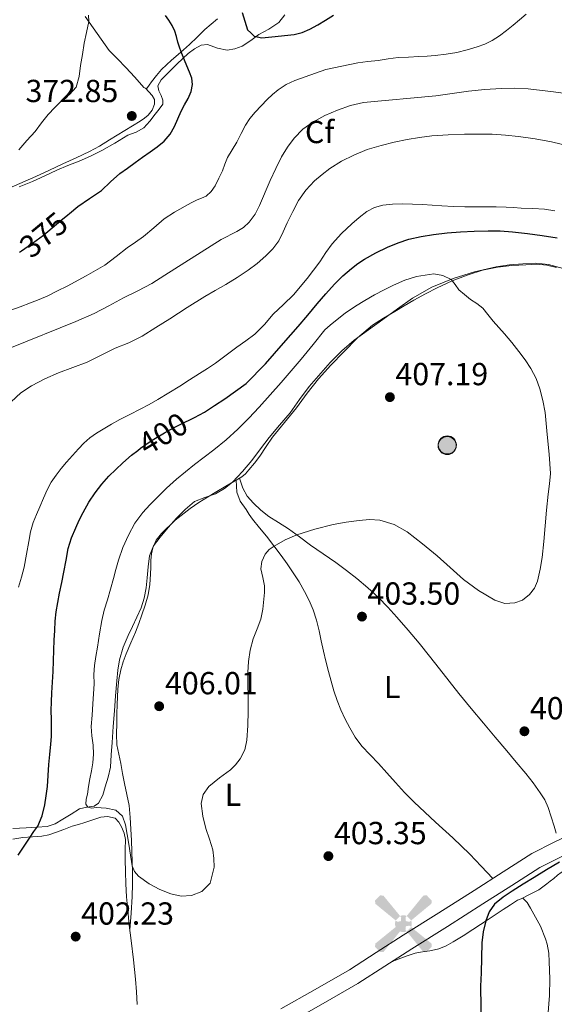
# Model space of a CAD drawing. Extents: x 608592 to 615569, y 660080 to 664816.
# Drawn here: x 609651 to 609819, y 661624 to 661933 of the extents above; entities that cross this region are included whole.
import ezdxf
from ezdxf.enums import TextEntityAlignment as Align

# ---------------------------------------------------------------- set-up
doc = ezdxf.new("R2010")
doc.units = 0
doc.header["$MEASUREMENT"] = 0
doc.linetypes.add('DGN Style 3', pattern=[111.432874, 79.59491, -31.837964])
doc.linetypes.add('DGN Style 5', pattern=[55.716437, 23.878473, -31.837964])
for name, color, linetype in [('Nivel 15', 7, 'Continuous'), ('Nivel 21', 7, 'Continuous'), ('Nivel 22', 7, 'Continuous'), ('Nivel 32', 7, 'Continuous'), ('Nivel 35', 7, 'Continuous'), ('Nivel 36', 7, 'Continuous'), ('Nivel 37', 7, 'Continuous'), ('Nivel 4', 7, 'Continuous'), ('Nivel 41', 7, 'Continuous'), ('Nivel 5', 7, 'Continuous'), ('Nivel 57', 7, 'Continuous'), ('Nivel 7', 7, 'Continuous')]:
    doc.layers.add(name, color=color, linetype=linetype)
doc.styles.add('Style-arial', font='arial.shx', dxfattribs={"bigfont": 'arialbig.shx'})
doc.styles.add('Style-ariali', font='ariali.shx', dxfattribs={"bigfont": 'arialibig.shx'})
doc.styles.add('Style-arialn', font='arialn.shx', dxfattribs={"bigfont": 'arialnbig.shx'})

# ---------------------------------------------------------------- blocks, each defined once
blk = doc.blocks.new('5AEGEN')
at = {"layer": 'Nivel 15', "linetype": 'Continuous', "lineweight": 0}
h = blk.add_hatch(color=9, dxfattribs=at)
edge = h.paths.add_edge_path()
edge.add_ellipse((0, 0), major_axis=(0, -2.64), ratio=0.999964, start_angle=203.6021, end_angle=246.6856, ccw=False)
edge.add_line((-1.06, 2.42), (-1.05, 2.43))
edge.add_line((-1.05, 2.43), (-6.25, 8.78))
edge.add_line((-6.25, 8.78), (-7.3, 8.93))
edge.add_line((-7.3, 8.93), (-8.9, 7.28))
edge.add_line((-8.9, 7.28), (-8.85, 6.28))
edge.add_line((-8.85, 6.28), (-2.45, 1.03))
h = blk.add_hatch(color=9, dxfattribs=at)
edge = h.paths.add_edge_path()
edge.add_line((8.8, 6.28), (8.9, 7.28))
edge.add_line((8.9, 7.28), (7.3, 8.93))
edge.add_line((7.3, 8.93), (6.25, 8.83))
edge.add_line((6.25, 8.83), (1.05, 2.43))
edge.add_line((1.05, 2.43), (1.05, 2.42))
edge.add_ellipse((0, 0), major_axis=(0, -2.64), ratio=0.999964, start_angle=113.556, end_angle=156.6422, ccw=False)
edge.add_line((2.42, 1.06), (2.45, 1.03))
edge.add_line((2.45, 1.03), (8.8, 6.28))
h = blk.add_hatch(color=9, dxfattribs=at)
edge = h.paths.add_edge_path()
edge.add_line((-0.65, -1.97), (-0.75, -0.92))
edge.add_line((-0.75, -0.92), (-0.95, -0.77))
edge.add_line((-0.95, -0.77), (-1.95, -0.67))
edge.add_line((-1.95, -0.67), (-2.45, -1.07))
edge.add_line((-2.45, -1.07), (-2.42, -1.06))
edge.add_ellipse((0, 0), major_axis=(0, -2.64), ratio=0.999964, start_angle=293.574, end_angle=383.5316)
edge.add_line((1.05, -2.42), (1.05, -2.42))
edge.add_line((1.05, -2.42), (0.65, -1.97))
edge.add_line((0.65, -1.97), (0.75, -0.92))
edge.add_line((0.75, -0.92), (0.95, -0.77))
edge.add_line((0.95, -0.77), (1.95, -0.62))
edge.add_line((1.95, -0.62), (2.45, -1.07))
edge.add_line((2.45, -1.07), (2.43, -1.04))
edge.add_ellipse((0, 0), major_axis=(0, -2.64), ratio=0.999964, start_angle=66.85, end_angle=113.556)
edge.add_line((2.42, 1.06), (2.45, 1.03))
edge.add_line((2.45, 1.03), (1.95, 0.63))
edge.add_line((1.95, 0.63), (0.95, 0.73))
edge.add_line((0.95, 0.73), (0.75, 0.93))
edge.add_line((0.75, 0.93), (0.65, 1.93))
edge.add_line((0.65, 1.93), (1.05, 2.43))
edge.add_line((1.05, 2.43), (1.05, 2.42))
edge.add_ellipse((0, 0), major_axis=(0, -2.64), ratio=0.999964, start_angle=156.6422, end_angle=203.6021)
edge.add_line((-1.06, 2.42), (-1.05, 2.43))
edge.add_line((-1.05, 2.43), (-0.7, 1.93))
edge.add_line((-0.7, 1.93), (-0.75, 0.93))
edge.add_line((-0.75, 0.93), (-0.95, 0.73))
edge.add_line((-0.95, 0.73), (-1.95, 0.63))
edge.add_line((-1.95, 0.63), (-2.45, 1.03))
edge.add_line((-2.45, 1.03), (-2.42, 1.04))
edge.add_ellipse((0, 0), major_axis=(0, -2.64), ratio=0.999964, start_angle=246.6856, end_angle=336.8894)
edge.add_line((-1.04, -2.43), (-1.05, -2.42))
edge.add_line((-1.05, -2.42), (-0.65, -1.97))
h = blk.add_hatch(color=9, dxfattribs=at)
edge = h.paths.add_edge_path()
edge.add_line((-6.25, -8.87), (-1.05, -2.42))
edge.add_line((-1.05, -2.42), (-1.04, -2.43))
edge.add_ellipse((0, 0), major_axis=(0, -2.64), ratio=0.999964, start_angle=293.574, end_angle=336.8894, ccw=False)
edge.add_line((-2.42, -1.06), (-2.45, -1.07))
edge.add_line((-2.45, -1.07), (-8.85, -6.27))
edge.add_line((-8.85, -6.27), (-8.9, -7.27))
edge.add_line((-8.9, -7.27), (-7.3, -8.92))
edge.add_line((-7.3, -8.92), (-6.25, -8.87))
h = blk.add_hatch(color=9, dxfattribs=at)
edge = h.paths.add_edge_path()
edge.add_line((6.25, -8.87), (7.3, -8.92))
edge.add_line((7.3, -8.92), (8.9, -7.27))
edge.add_line((8.9, -7.27), (8.85, -6.27))
edge.add_line((8.85, -6.27), (2.45, -1.07))
edge.add_line((2.45, -1.07), (2.43, -1.04))
edge.add_ellipse((0, 0), major_axis=(0, -2.64), ratio=0.999964, start_angle=23.5316, end_angle=66.8499, ccw=False)
edge.add_line((1.05, -2.42), (1.05, -2.42))
edge.add_line((1.05, -2.42), (6.25, -8.87))
blk = doc.blocks.new('5PATER')
at = {"layer": 'Nivel 7', "linetype": 'Continuous', "lineweight": 0}
h = blk.add_hatch(color=53, dxfattribs=at)
edge = h.paths.add_edge_path()
edge.add_ellipse((0, 0), major_axis=(-1.1, -1.11), ratio=0.999422, start_angle=0, end_angle=360)
blk = doc.blocks.new('5PELE')
at = {"layer": 'Nivel 32', "linetype": 'Continuous', "lineweight": 0}
h = blk.add_hatch(color=9, dxfattribs=at)
edge = h.paths.add_edge_path()
edge.add_arc((0, 0), 2.85, 0, 360)
at = {"layer": 'Nivel 32', "color": 8, "linetype": 'Continuous', "lineweight": 0}
blk.add_circle((0, 0), 2.85, dxfattribs=at)

msp = doc.modelspace()

# ---------------------------------------------------------------- linework, layer by layer
at = {"layer": 'Nivel 21', "color": 7, "linetype": 'DGN Style 3', "lineweight": 0}
msp.add_polyline3d([(609735.598, 661618.082, 403.216), (609746.365, 661624.167, 403.615), (609757.191, 661630.457, 403.624), (609765.744, 661635.913, 403.442), (609774.196, 661641.323, 403.048), (609785.348, 661648.385, 402.13), (609796.52, 661655.459, 401.208), (609805.577, 661661.258, 400.775), (609814.415, 661666.896, 400.56), (609821.118, 661670.303, 400.563), (609828.305, 661673.709, 400.808), (609834.1, 661676.932, 401.244), (609839.743, 661680.165, 401.696), (609850.136, 661686.306, 402.327), (609860.478, 661692.411, 402.804), (609869.4, 661697.542, 402.986), (609878.403, 661702.752, 402.88), (609888.049, 661708.758, 402.455), (609897.562, 661714.744, 402.06), (609909.244, 661721.8, 401.788), (609921.01, 661728.76, 401.516), (609931.732, 661734.965, 401.267)], dxfattribs=at)
at = {"layer": 'Nivel 21', "color": 7, "linetype": 'Continuous', "lineweight": 0}
msp.add_polyline3d([(609733.043, 661622.467, 403.216), (609743.842, 661628.57, 403.615), (609754.551, 661634.791, 403.624), (609763.012, 661640.189, 403.442), (609771.471, 661645.603, 403.048), (609782.633, 661652.672, 402.13), (609793.795, 661659.739, 401.208), (609802.844, 661665.533, 400.775), (609811.895, 661671.307, 400.56), (609818.882, 661674.858, 400.563), (609825.983, 661678.223, 400.808)], dxfattribs=at)
at = {"layer": 'Nivel 22', "color": 30, "linetype": 'DGN Style 5', "lineweight": 30, "flags": 128}
for points, elevation in [([(609650.945, 661860.307), (609651.529, 661860.712), (609655.013, 661863.149), (609658.401, 661865.712), (609661.158, 661867.993), (609663.909, 661870.28), (609666.123, 661872.1)], 375), ([(609688.073, 661798.016), (609688.961, 661798.7), (609692.639, 661801.239), (609696.465, 661803.532), (609699.548, 661805.179), (609702.645, 661806.796), (609704.604, 661807.76)], 400)]:
    msp.add_lwpolyline(points, dxfattribs=dict(at, elevation=elevation))
at = {"layer": 'Nivel 35', "color": 92, "linetype": 'DGN Style 3', "lineweight": 0}
for points in [[(609666.125, 661887.533, 374.294), (609669.643, 661888.955, 374.964), (609673.22, 661890.544, 375.623), (609676.759, 661892.247, 376.124), (609680.881, 661894.629, 376.451), (609684.943, 661897.119, 376.748), (609687.581, 661898.074, 376.949), (609689.999, 661899.355, 377.148), (609691.825, 661901.496, 377.327), (609693.535, 661903.727, 377.436), (609694.788, 661905.254, 377.461), (609695.923, 661906.847, 377.468), (609695.921, 661908.145, 377.467), (609695.407, 661909.515, 377.468), (609694.705, 661911.076, 377.48), (609694.355, 661912.591, 377.492), (609695.415, 661914.451, 377.497), (609697.063, 661916.127, 377.5), (609700.427, 661919.502, 377.499), (609703.935, 661922.723, 377.492), (609705.845, 661924.254, 377.456), (609707.991, 661925.423, 377.428), (609710.009, 661925.567, 377.454), (609713.077, 661924.458, 377.533), (609716.135, 661923.827, 377.628), (609718.554, 661924.208, 377.726), (609720.911, 661925.095, 377.812), (609723.582, 661926.891, 377.768), (609726.107, 661928.703, 377.632), (609729.255, 661930.435, 377.454), (609732.411, 661932.463, 377.18), (609734.266, 661934.94, 376.729)], [(609650.777, 661880.875, 371.798), (609655.043, 661882.559, 372.48), (609658.832, 661884.303, 373.063), (609662.611, 661886.099, 373.656), (609666.125, 661887.533, 374.294)], [(609821.704, 661855.143, 402.886), (609817.175, 661856.495, 403.016), (609813.124, 661856.866, 403.153), (609809.055, 661856.679, 403.34), (609804.865, 661856.324, 403.594), (609800.687, 661855.723, 403.852), (609793.835, 661854.157, 404.262), (609787.131, 661851.995, 404.672), (609780.524, 661849.308, 405.343), (609774.407, 661845.871, 406.292), (609769.708, 661842.536, 407.393), (609765.027, 661839.147, 408.476), (609760.539, 661835.921, 409.067), (609756.063, 661832.639, 409.316), (609752.155, 661829.29, 409.318), (609748.507, 661825.627, 409.316), (609741.903, 661818.131, 409.468), (609738.937, 661813.974, 409.216), (609735.963, 661809.831, 408.924), (609732.658, 661805.968, 408.834), (609729.351, 661802.107, 408.792), (609726.622, 661798.496, 408.789), (609723.911, 661794.863, 408.788), (609721, 661791.385, 408.788), (609717.855, 661788.075, 408.788), (609715.311, 661786.022, 408.788), (609712.527, 661784.327, 408.788), (609709.141, 661783.249, 408.431), (609705.867, 661781.971, 407.972), (609702.952, 661779.448, 407.77), (609700.267, 661776.675, 407.672), (609697.652, 661773.776, 407.662), (609695.139, 661770.771, 407.656), (609693.052, 661767.993, 407.649), (609691.711, 661764.883, 407.656), (609691.324, 661761.427, 407.817), (609691.055, 661757.967, 408.048), (609690.666, 661754.784, 408.209), (609690.127, 661751.615, 408.324), (609689.128, 661748.528, 408.363), (609687.819, 661745.551, 408.372), (609686.411, 661742.72, 408.378), (609685.011, 661739.883, 408.372), (609683.46, 661736.131, 408.345), (609682.367, 661732.239, 408.316), (609681.855, 661728.896, 408.291), (609681.503, 661725.539, 408.264), (609681.092, 661720.862, 408.194), (609680.711, 661716.183, 408.132), (609680.35, 661711.217, 408.15), (609679.995, 661706.251, 408.176), (609679.751, 661702.357, 408.168), (609679.495, 661698.463, 408.16), (609678.816, 661695.34, 408.157), (609677.783, 661692.275, 408.156), (609677.045, 661689.62, 408.124), (609675.687, 661687.139, 408.004), (609674.326, 661686.219, 407.613), (609672.028, 661685.872, 406.444), (609669.763, 661685.311, 405.508), (609667.157, 661683.707, 405.065), (609664.539, 661682.115, 404.608), (609662.149, 661680.665, 403.966), (609659.611, 661679.791, 403.36), (609656.338, 661679.6, 403.022), (609653.031, 661679.419, 402.708), (609648.763, 661679.168, 401.78)]]:
    msp.add_polyline3d(points, dxfattribs=at)
at = {"layer": 'Nivel 36', "color": 92, "linetype": 'Continuous', "lineweight": 0}
for points in [[(609679.103, 661923.683, 371.464), (609676.563, 661927.239, 370.888), (609674.023, 661930.795, 370.312), (609671.57, 661934.378, 369.99)], [(609713.091, 661933.643, 375.74), (609711.142, 661931.952, 375.593), (609709.183, 661930.263, 375.424), (609706.74, 661927.909, 375.156), (609704.291, 661925.563, 374.896), (609701.502, 661923.121, 374.741), (609698.699, 661920.687, 374.616), (609697.099, 661919.22, 374.493), (609695.571, 661917.695, 374.216), (609693.95, 661915.809, 373.718), (609692.407, 661913.879, 373.212), (609691.605, 661912.761, 372.901), (609690.791, 661911.707, 372.656), (609689.999, 661912.115, 372.656), (609687.189, 661915.291, 372.839), (609684.359, 661918.395, 372.68), (609681.731, 661921.039, 372.072), (609679.103, 661923.683, 371.464)], [(609690.472, 661911.871, 372.656), (609691.543, 661910.728, 372.678), (609692.615, 661909.583, 372.7), (609693.347, 661908.299, 372.868), (609693.339, 661906.851, 372.88), (609692.577, 661905.003, 372.938), (609691.363, 661903.411, 373.008), (609690.149, 661902.412, 373.116), (609688.871, 661901.543, 373.224), (609684.042, 661898.554, 373.157), (609679.207, 661895.619, 372.692), (609676.078, 661893.692, 372.085), (609672.851, 661891.927, 371.572), (609668.689, 661889.996, 371.351), (609664.527, 661888.067, 371.152), (609660.293, 661886.099, 370.961), (609656.059, 661884.135, 370.772), (609651.024, 661881.908, 370.582), (609645.967, 661879.731, 370.388)], [(609685.579, 661647.333, 403.121), (609685.952, 661652.55, 403.714), (609686.327, 661657.763, 404.308), (609686.45, 661661.63, 404.57), (609686.387, 661665.511, 404.72), (609686.299, 661668.721, 404.916), (609686.191, 661671.931, 405.08), (609686.051, 661675.432, 405.174), (609685.899, 661678.935, 405.248), (609685.728, 661682.661, 405.328), (609685.371, 661686.375, 405.416), (609684.664, 661689.867, 405.577), (609683.883, 661693.339, 405.768), (609683.3, 661696.473, 405.905), (609682.719, 661699.607, 406.044), (609682.096, 661702.516, 406.185), (609681.531, 661705.447, 406.324), (609681.34, 661708.842, 406.469), (609681.443, 661712.239, 406.612), (609681.526, 661715.201, 406.748), (609681.611, 661718.163, 406.876), (609681.685, 661720.567, 406.933), (609681.767, 661722.971, 406.972), (609682.097, 661726.021, 407.052), (609682.767, 661729.035, 407.124), (609683.533, 661731.603, 407.129), (609684.455, 661734.111, 407.12), (609685.94, 661737.518, 407.16), (609687.391, 661740.935, 407.196), (609688.375, 661743.608, 407.194), (609689.327, 661746.295, 407.156), (609690.414, 661749.424, 407.078), (609691.371, 661752.611, 407), (609691.89, 661755.841, 406.929), (609692.087, 661759.103, 406.86), (609692.144, 661761.323, 406.819), (609692.191, 661763.543, 406.78), (609692.374, 661765.488, 406.726), (609692.783, 661767.415, 406.656), (609693.855, 661769.819, 406.511), (609695.503, 661771.903, 406.388), (609699.868, 661776.042, 406.293), (609704.539, 661779.711, 406.204), (609707.207, 661781.591, 406.144), (609709.939, 661783.359, 406.084), (609712.863, 661785.089, 406.002), (609715.787, 661786.815, 405.944), (609718.256, 661788.268, 406.119), (609720.719, 661789.723, 406.404), (609721.947, 661790.692, 406.519), (609723.007, 661791.867, 406.62), (609724.746, 661794.028, 406.684), (609726.399, 661796.247, 406.732), (609728.397, 661799.225, 406.912), (609730.443, 661802.167, 407.088), (609734.162, 661806.796, 407.34), (609737.911, 661811.399, 407.548), (609741.352, 661815.957, 407.699), (609744.827, 661820.495, 407.848), (609748.698, 661824.84, 408.004), (609752.783, 661829.003, 408.16), (609757.117, 661833.447, 408.113), (609761.843, 661837.403, 407.8), (609765.302, 661839.602, 407.511), (609768.819, 661841.711, 407.208), (609771.805, 661843.497, 407.044), (609774.795, 661845.263, 406.856), (609778.438, 661847.258, 406.102), (609782.115, 661849.119, 405.256), (609786.908, 661851.304, 404.618), (609791.883, 661853.239, 404.04), (609796.446, 661854.654, 403.57), (609801.131, 661855.619, 403.168), (609805.587, 661856.133, 403.108), (609810.043, 661856.391, 403.032), (609813.324, 661856.532, 402.724), (609816.595, 661856.263, 402.412), (609819.644, 661855.538, 402.157)], [(609799.641, 661663.482, 400.928), (609796.016, 661667.32, 400.66), (609792.391, 661671.159, 400.392), (609787.101, 661676.263, 400.374), (609781.643, 661681.203, 400.632), (609778.273, 661684.322, 400.747), (609774.911, 661687.451, 400.884), (609771.903, 661690.507, 401.071), (609769.015, 661693.671, 401.32), (609766.349, 661696.632, 401.606), (609763.691, 661699.599, 401.944), (609761.075, 661702.338, 402.353), (609758.467, 661705.095, 402.764), (609756.427, 661707.837, 403.03), (609754.683, 661710.799, 403.192), (609753.192, 661713.574, 403.249), (609751.883, 661716.435, 403.3), (609750.73, 661719.429, 403.384), (609749.727, 661722.463, 403.512), (609748.841, 661725.509, 403.749), (609747.999, 661728.567, 404.016), (609747.173, 661731.743, 404.256), (609746.383, 661734.931, 404.392), (609745.726, 661738.113, 404.332), (609745.095, 661741.303, 404.236), (609744.238, 661744.639, 404.183), (609743.147, 661747.915, 404.168), (609741.895, 661750.834, 404.229), (609740.443, 661753.655, 404.352), (609738.761, 661756.659, 404.512), (609736.947, 661759.579, 404.672), (609735.065, 661762.318, 404.824), (609733.123, 661765.015, 404.976), (609730.854, 661768.052, 405.121), (609728.555, 661771.059, 405.28), (609726.324, 661773.718, 405.645), (609724.119, 661776.399, 406.088), (609723.106, 661777.918, 406.257), (609722.155, 661779.483, 406.412), (609720.284, 661782.059, 406.727), (609719.155, 661784.847, 406.712), (609719.07, 661786.773, 406.458), (609718.984, 661788.698, 406.203)], [(609720.012, 661789.305, 406.322), (609720.536, 661787.714, 406.543), (609721.059, 661786.123, 406.764), (609722.466, 661783.607, 406.804), (609724.459, 661781.399, 406.548), (609726.759, 661779.197, 406.304), (609729.239, 661777.259, 406.024), (609732.331, 661775.355, 405.471), (609735.395, 661773.415, 405.08), (609738.867, 661770.84, 405.065), (609742.347, 661768.275, 405.064), (609746.33, 661765.509, 405.067), (609750.311, 661762.735, 405.064), (609753.617, 661760.277, 404.968), (609756.859, 661757.731, 404.796), (609760.357, 661754.811, 404.592), (609763.711, 661751.739, 404.348), (609766.676, 661748.765, 403.943), (609769.499, 661745.651, 403.568), (609772.997, 661741.546, 403.452), (609776.443, 661737.395, 403.368), (609779.701, 661733.387, 403.186), (609782.931, 661729.363, 402.952), (609785.947, 661725.461, 402.487), (609788.987, 661721.571, 402.06), (609792.819, 661716.907, 401.962), (609796.687, 661712.275, 401.892), (609800.355, 661707.914, 401.748), (609804.023, 661703.555, 401.504), (609807.013, 661700.002, 401.155), (609809.999, 661696.451, 400.788), (609812.325, 661693.501, 400.526), (609814.523, 661690.435, 400.288), (609815.935, 661688.171, 400.154), (609817.019, 661685.751, 400.032), (609817.99, 661682.827, 399.738), (609818.907, 661679.907, 399.788), (609819.586, 661677.71, 400.2)], [(609648.845, 661675.836, 399.434), (609651.971, 661676.375, 399.676), (609654.971, 661676.545, 400.045), (609657.975, 661676.743, 400.464), (609660.139, 661677.228, 400.778), (609662.243, 661677.875, 401.124), (609664.865, 661678.889, 401.948), (609667.507, 661679.875, 402.836), (609669.463, 661680.466, 403.207), (609671.419, 661681.047, 403.48), (609673.924, 661681.9, 403.646), (609676.451, 661682.763, 403.828), (609678.571, 661682.975, 404.316), (609680.947, 661682.403, 404.512), (609682.154, 661681.151, 404.562), (609682.911, 661679.651, 404.588), (609683.758, 661677.736, 404.588), (609684.195, 661675.759, 404.58), (609684.158, 661672.586, 404.547), (609684.111, 661669.415, 404.496), (609684.223, 661665.599, 404.361), (609684.371, 661661.787, 404.14), (609684.58, 661657.67, 403.624), (609684.899, 661653.559, 403.124), (609685.413, 661648.79, 403.118), (609685.955, 661644.023, 403.128), (609686.682, 661637.909, 402.807), (609687.395, 661631.795, 402.356), (609687.675, 661627.845, 401.965), (609687.911, 661623.895, 401.576)], [(609808.737, 661657.17, 399.036), (609811.4, 661658.555, 398.882), (609814.061, 661659.94, 398.727), (609815.351, 661660.798, 398.708), (609816.569, 661661.772, 398.727), (609817.69, 661662.634, 398.725), (609818.801, 661663.508, 398.723), (609820.005, 661664.504, 398.723), (609821.101, 661665.364, 398.791), (609822.921, 661666.5, 398.795), (609824.373, 661667.12, 398.795), (609826.141, 661667.54, 398.755), (609827.857, 661667.508, 398.699), (609829.061, 661667.34, 398.695), (609830.501, 661666.544, 398.691), (609832.667, 661664.48, 398.759), (609834.401, 661662.136, 398.815), (609837.084, 661657.364, 398.753), (609839.765, 661652.596, 398.687), (609843.068, 661646.931, 398.608), (609846.301, 661641.232, 398.523), (609849.316, 661635.178, 398.094), (609852.153, 661629.032, 397.575), (609854.469, 661623.896, 397.348)], [(609816.971, 661620.104, 398.395), (609817.437, 661626.68, 398.475), (609817.546, 661631.951, 398.624), (609817.385, 661637.224, 398.747), (609817.234, 661640.035, 398.68), (609816.721, 661642.78, 398.603), (609816.155, 661644.546, 398.595), (609814.617, 661648.464, 398.587), (609813.029, 661651.296, 398.733), (609811.441, 661654.128, 398.879), (609810.392, 661655.883, 398.939), (609809.061, 661657.284, 399.007), (609807.413, 661656.704, 399.155), (609805.154, 661655.216, 399.454), (609802.893, 661653.724, 399.727), (609798.14, 661650.581, 400.098), (609793.385, 661647.44, 400.459), (609790.304, 661645.478, 400.729), (609787.189, 661643.568, 400.999), (609785, 661642.285, 401.182), (609782.653, 661641.324, 401.363), (609781.272, 661641.008, 401.436), (609779.889, 661640.76, 401.515), (609778.285, 661640.488, 401.703), (609776.961, 661640.324, 401.827), (609775.197, 661639.984, 401.979), (609773.085, 661639.26, 402.163), (609770.386, 661638.28, 401.747), (609769.18, 661637.831, 401.72), (609768.441, 661637.552, 402.387), (609768.104, 661637.423, 403.332)]]:
    msp.add_polyline3d(points, dxfattribs=at)
at = {"layer": 'Nivel 4', "color": 30, "linetype": 'Continuous', "lineweight": 30, "flags": 128}
for points, elevation in [([(609666.123, 661872.1), (609666.572, 661872.47), (609669.241, 661874.652), (609672.929, 661877.208), (609676.649, 661879.72), (609679.525, 661882.416), (609682.445, 661885.056), (609684.826, 661886.76), (609687.213, 661888.456), (609689.583, 661890.132), (609691.953, 661891.808), (609694.192, 661893.457), (609696.357, 661895.228), (609698.218, 661897.376), (609699.637, 661899.856), (609700.662, 661902.248), (609701.673, 661904.632), (609702.788, 661906.598), (609703.925, 661908.612), (609704.875, 661910.816), (609705.289, 661913.056), (609705.007, 661915.002), (609704.357, 661916.936), (609702.969, 661920.105), (609701.661, 661923.26), (609701.161, 661924.784), (609700.685, 661926.316), (609700.227, 661928.058), (609699.741, 661929.796), (609698.901, 661931.562), (609697.821, 661933.212), (609696.751, 661934.709)], 375), ([(609720.873, 661935.7), (609722.509, 661930.256), (609723.591, 661929.242), (609724.673, 661928.228), (609727.089, 661927.74), (609729.161, 661927.905), (609731.233, 661928.096), (609734.213, 661928.395), (609737.189, 661928.744), (609739.718, 661929.345), (609742.105, 661930.4), (609744.615, 661931.811), (609747.093, 661933.26), (609749.597, 661934.782)], 375), ([(609704.604, 661807.76), (609705.845, 661808.37), (609709.009, 661810.016), (609712.233, 661812.087), (609715.381, 661814.276), (609722.129, 661818.996), (609728.159, 661825.225), (609733.849, 661831.752), (609736.174, 661834.342), (609738.481, 661836.948), (609741.497, 661840.526), (609744.489, 661844.124), (609747.184, 661847.236), (609749.937, 661850.3), (609752.506, 661852.858), (609755.257, 661855.236), (609757.238, 661856.748), (609759.325, 661858.112), (609762.879, 661860.102), (609766.549, 661861.872), (609769.871, 661863.263), (609773.289, 661864.388), (609777.136, 661865.293), (609781.029, 661865.92), (609785.265, 661866.402), (609789.513, 661866.752), (609793.827, 661866.971), (609798.141, 661867.06), (609801.969, 661866.99), (609805.797, 661866.744), (609810.497, 661866.216), (609815.177, 661865.556), (609819.891, 661864.787)], 400), ([(609663.521, 661753.136), (609664.186, 661756.466), (609664.853, 661759.796), (609665.536, 661763.509), (609666.237, 661767.22), (609667.246, 661770.489), (609668.581, 661773.66), (609669.685, 661776.126), (609670.881, 661778.548), (609672.644, 661781.708), (609674.637, 661784.732), (609676.732, 661787.394), (609679.001, 661789.904), (609681.13, 661792.061), (609683.341, 661794.132), (609686.091, 661796.489), (609688.073, 661798.016)], 400), ([(609650.477, 661670.842), (609654.278, 661676.506), (609655.462, 661678.19), (609656.625, 661679.904), (609658.05, 661683.129), (609658.853, 661686.572), (609659.335, 661689.463), (609659.673, 661692.368), (609659.916, 661695.825), (609660.169, 661699.28), (609660.473, 661702.478), (609660.773, 661705.68), (609660.924, 661708.123), (609660.993, 661710.568), (609660.911, 661713.422), (609660.841, 661716.276), (609660.929, 661719.036), (609661.061, 661721.796), (609661.285, 661725.172), (609661.493, 661728.548), (609661.578, 661731.906), (609661.653, 661735.264), (609661.798, 661738.335), (609661.973, 661741.404), (609662.154, 661744.357), (609662.461, 661747.3), (609662.954, 661750.226), (609663.521, 661753.136)], 400), ([(609820.557, 661668.568), (609816.558, 661666.203), (609812.597, 661663.796), (609809.132, 661661.646), (609805.677, 661659.48), (609802.855, 661657.584), (609800.205, 661655.36), (609798.504, 661652.941)], 400), ([(609798.504, 661652.941), (609797.492, 661650.153), (609796.61, 661646.723), (609796.169, 661643.252), (609796.048, 661638.53), (609795.925, 661633.808), (609795.811, 661629.666), (609796.021, 661616.504)], 400)]:
    msp.add_lwpolyline(points, dxfattribs=dict(at, elevation=elevation))
at = {"layer": 'Nivel 5', "color": 30, "linetype": 'Continuous', "lineweight": 0, "flags": 128}
for points, elevation in [([(609647.913, 661842.008), (609651.16, 661843.174), (609654.397, 661844.372), (609657.128, 661845.446), (609659.817, 661846.624), (609662.843, 661848.121), (609665.833, 661849.688), (609671.848, 661852.846), (609677.713, 661856.272), (609681.283, 661858.912), (609684.781, 661861.644), (609687.34, 661863.432), (609689.897, 661865.224), (609693.142, 661868.018), (609696.413, 661870.788), (609699.642, 661872.884), (609702.985, 661874.796), (609704.855, 661875.787), (609706.737, 661876.748), (609708.134, 661877.33), (609709.529, 661877.952), (609711.175, 661879.366), (609712.381, 661881.196), (609713.577, 661883.544), (609714.657, 661885.932), (609715.449, 661888.033), (609716.297, 661890.108), (609717.706, 661892.502), (609719.173, 661894.86), (609720.522, 661897.578), (609721.917, 661900.28), (609723.326, 661902.347), (609724.921, 661904.28), (609726.795, 661906.319), (609728.737, 661908.292), (609730.392, 661909.853), (609732.141, 661911.324), (609734.656, 661912.991), (609737.397, 661914.276), (609747.168, 661917.69), (609757.185, 661919.848), (609760.408, 661920.222), (609763.629, 661920.596), (609766.75, 661921.071), (609769.881, 661921.46), (609773.132, 661921.653), (609776.385, 661921.82), (609778.977, 661921.977), (609781.569, 661922.144), (609784.969, 661922.515), (609788.349, 661923.1), (609791.581, 661923.894), (609794.761, 661924.896), (609797.145, 661925.74), (609799.417, 661926.844), (609801.706, 661928.359), (609803.893, 661930), (609805.99, 661931.651), (609808.069, 661933.32), (609810.078, 661935.136)], 380), ([(609650.661, 661892.5), (609653.247, 661895.409), (609655.833, 661898.3), (609657.824, 661900.993), (609659.881, 661903.636), (609662, 661905.829), (609664.177, 661907.96), (609666.646, 661909.884), (609668.737, 661912.168), (609669.681, 661915.547), (609670.105, 661919.016), (609670.69, 661922.504), (609671.277, 661925.988), (609671.975, 661929.387), (609672.664, 661932.78), (609672.618, 661934.797)], 370), ([(609648.381, 661830.404), (609668.636, 661838.539), (609674.393, 661841.06), (609679.015, 661843.47), (609683.589, 661845.968), (609688.065, 661848.177), (609692.473, 661850.512), (609696.582, 661853.048), (609714.229, 661864.304), (609719.205, 661866.776), (609721.273, 661868.108), (609723.101, 661869.784), (609724.943, 661872.275), (609726.365, 661874.984), (609729.669, 661882.868), (609731.423, 661886.623), (609733.273, 661890.34), (609735.082, 661893.368), (609737.237, 661896.204), (609739.952, 661898.945), (609743.077, 661901.212), (609746.891, 661903.304), (609750.881, 661904.992), (609754.873, 661906.385), (609758.957, 661907.328), (609781.749, 661909.476), (609791.989, 661910.944), (609797.134, 661911.449), (609802.289, 661911.764), (609806.498, 661911.877), (609810.701, 661911.672), (609818.661, 661910.708), (609828.553, 661909.36)], 385), ([(609648.261, 661813.236), (609651.275, 661816.085), (609654.713, 661818.348), (609658.86, 661820.527), (609663.113, 661822.436), (609667.661, 661824.039), (609672.161, 661825.74), (609676.584, 661827.906), (609680.993, 661830.1), (609685.268, 661831.874), (609689.417, 661833.884), (609693.768, 661836.632), (609698.109, 661839.396), (609703.604, 661842.895), (609709.101, 661846.392), (609712.416, 661848.284), (609715.765, 661850.124), (609719.279, 661852.312), (609722.717, 661854.628), (609725.589, 661856.81), (609728.321, 661859.188), (609730.564, 661861.367), (609732.361, 661863.876), (609733.722, 661866.694), (609735.053, 661869.52), (609736.803, 661873.063), (609738.609, 661876.584), (609740.848, 661879.856), (609743.617, 661882.756), (609745.962, 661884.777), (609748.469, 661886.58), (609752.122, 661888.879), (609755.949, 661890.86), (609760.181, 661892.554), (609764.525, 661893.884), (609768.6, 661894.87), (609772.705, 661895.712), (609776.599, 661896.401), (609780.517, 661896.904), (609785.647, 661897.227), (609790.781, 661897.376), (609795.127, 661897.435), (609799.473, 661897.372), (609803.606, 661897.094), (609807.729, 661896.636), (609812.917, 661895.896), (609818.077, 661894.976), (609824.134, 661893.555)], 390), ([(609650.617, 661755.036), (609651.507, 661758.194), (609652.369, 661761.36), (609653.132, 661765.353), (609653.833, 661769.36), (609654.373, 661772.413), (609655.177, 661775.396), (609656.202, 661777.873), (609657.269, 661780.328), (609658.408, 661782.981), (609659.565, 661785.628), (609660.88, 661788.021), (609662.449, 661790.272), (609664.017, 661792.347), (609665.661, 661794.36), (609667.509, 661796.461), (609669.409, 661798.516), (609671.16, 661800.319), (609673.049, 661801.976), (609675.077, 661803.393), (609677.181, 661804.688), (609679.778, 661806.237), (609682.409, 661807.724), (609685.618, 661809.339), (609688.825, 661810.956), (609691.622, 661812.489), (609694.393, 661814.068), (609697.862, 661816.102), (609701.285, 661818.208), (609704.363, 661820.189), (609707.437, 661822.176), (609709.969, 661823.809), (609712.493, 661825.456), (609715.861, 661827.898), (609719.165, 661830.428), (609722.044, 661832.462), (609724.893, 661834.544), (609727.861, 661837.604), (609730.645, 661840.856), (609733.824, 661843.878), (609736.961, 661846.952), (609741.273, 661852.035), (609745.313, 661857.336), (609747.18, 661860.172), (609749.105, 661862.972), (609752.116, 661866.2), (609755.357, 661869.22), (609757.624, 661871.234), (609760.061, 661873.092), (609762.48, 661874.37), (609765.097, 661875.06), (609768.133, 661875.397), (609771.173, 661875.476), (609774.354, 661875.404), (609777.533, 661875.268), (609780.601, 661875.047), (609783.669, 661874.836), (609787.246, 661874.658), (609790.825, 661874.56), (609794.127, 661874.556)], 395), ([(609794.127, 661874.556), (609797.429, 661874.56), (609800.645, 661874.543), (609803.861, 661874.488), (609806.188, 661874.353), (609808.513, 661874.184), (609812.184, 661874.05), (609815.853, 661873.88), (609819.176, 661873.33)], 395), ([(609673.962, 661718.327), (609674.146, 661721.503), (609674.318, 661724.679), (609674.305, 661727.537), (609674.434, 661730.383), (609674.897, 661733.289), (609675.374, 661736.191), (609676.037, 661740.35), (609676.738, 661744.503), (609677.548, 661747.772), (609678.518, 661751.003), (609679.484, 661754.381), (609680.45, 661757.759), (609681.228, 661760.622), (609682.002, 661763.487), (609683.425, 661767.48), (609685.198, 661771.359), (609687.175, 661775.114), (609689.634, 661778.551), (609691.846, 661780.937), (609694.146, 661783.223), (609697.13, 661786.134), (609700.202, 661788.947), (609703.036, 661791.279), (609705.918, 661793.547), (609708.947, 661795.854), (609711.974, 661798.167), (609715.847, 661801.36), (609719.558, 661804.743), (609722.954, 661808.124), (609726.222, 661811.623), (609729.684, 661815.493), (609733.118, 661819.387), (609736.288, 661822.989), (609739.386, 661826.651), (609743.144, 661831.303), (609746.902, 661835.955), (609748.56, 661837.345), (609750.218, 661838.735), (609753.271, 661841.114), (609756.462, 661843.315), (609759.428, 661845.15), (609762.458, 661846.875), (609765.445, 661848.466), (609768.478, 661849.991), (609772.013, 661851.494), (609775.622, 661852.711), (609781.14, 661853.471), (609783.929, 661852.988), (609786.518, 661851.746), (609787.82, 661850.144), (609788.986, 661848.503), (609790.785, 661846.98), (609792.622, 661845.495), (609794.579, 661844.144), (609796.462, 661842.699), (609798.122, 661840.719), (609799.702, 661838.671), (609801.525, 661836.682), (609803.33, 661834.675), (609805.611, 661831.906), (609807.834, 661829.087), (609809.799, 661826.473), (609811.634, 661823.747), (609813.221, 661820.633), (609814.374, 661817.327), (609815.39, 661813.662), (609816.046, 661809.943), (609816.384, 661806.456), (609816.706, 661802.967), (609817.304, 661796.84), (609817.766, 661790.715), (609817.484, 661787.485), (609816.982, 661784.255), (609816.554, 661779.284), (609816.122, 661774.311), (609815.648, 661769.356), (609815.142, 661764.403), (609814.553, 661760.642), (609813.666, 661756.915), (609812.734, 661754.693), (609811.174, 661752.687), (609808.99, 661750.991), (609806.562, 661750.087), (609803.39, 661749.946), (609800.306, 661750.895), (609795.145, 661753.94), (609790.39, 661757.479), (609786.249, 661761.16), (609782.114, 661764.831), (609777.498, 661768.673), (609772.702, 661772.375), (609768.615, 661774.754), (609764.122, 661776.071), (609760.884, 661776.268), (609757.65, 661776.031), (609753.546, 661775.495), (609749.458, 661774.763), (609743.702, 661773.297), (609738.047, 661771.448), (609734.429, 661769.862)], 405), ([(609734.429, 661769.862), (609730.951, 661767.922), (609729.394, 661766.867), (609728.066, 661765.407), (609727.007, 661763.103), (609726.778, 661760.755), (609727.348, 661758.109), (609727.866, 661755.447), (609727.841, 661753.332), (609727.702, 661751.211), (609727.332, 661748.098), (609726.742, 661745.015), (609725.551, 661741.885), (609724.306, 661738.771), (609723.403, 661735.266), (609722.87, 661731.703), (609722.703, 661728.247), (609722.658, 661724.791), (609722.718, 661720.431), (609722.786, 661716.071), (609722.693, 661711.528), (609722.39, 661706.987), (609721.726, 661703.929), (609720.294, 661701.055), (609718.83, 661699.235), (609717.186, 661697.639), (609713.772, 661695.147), (609710.362, 661692.391), (609708.622, 661689.838), (609708.006, 661687.043), (609708.512, 661683.093), (609709.478, 661679.167), (609710.595, 661675.813), (609711.654, 661672.435), (609712.021, 661669.761), (609712.05, 661667.063), (609710.838, 661661.959), (609708.214, 661659.383), (609704.982, 661658.127), (609701.703, 661657.961), (609698.454, 661658.639), (609694.98, 661659.968), (609691.662, 661661.823), (609688.338, 661664.231), (609687.056, 661665.67), (609686.335, 661667.395), (609685.778, 661670.83), (609685.266, 661674.267), (609684.764, 661677.286), (609684.234, 661680.303), (609683.25, 661683.045), (609681.146, 661684.967), (609678.089, 661685.619), (609675.014, 661685.803), (609673.661, 661685.593), (609672.334, 661685.918), (609671.752, 661686.87), (609671.854, 661688.413), (609672.254, 661689.959), (609672.607, 661692.361), (609672.994, 661694.759), (609673.509, 661697.261), (609673.99, 661699.771), (609674.159, 661702.559), (609674.058, 661705.351), (609673.674, 661708.31), (609673.434, 661711.271), (609673.69, 661714.798), (609673.962, 661718.327)], 405)]:
    msp.add_lwpolyline(points, dxfattribs=dict(at, elevation=elevation))
at = {"layer": 'Nivel 57', "color": 92, "linetype": 'DGN Style 3', "lineweight": 0}
for points in [[(609734.266, 661934.94, 376.729), (609732.411, 661932.463, 377.18), (609729.255, 661930.435, 377.454), (609726.107, 661928.703, 377.632), (609723.582, 661926.891, 377.768), (609720.911, 661925.095, 377.812), (609718.554, 661924.208, 377.726), (609716.135, 661923.827, 377.628), (609713.077, 661924.458, 377.533), (609710.009, 661925.567, 377.454), (609707.991, 661925.423, 377.428), (609705.845, 661924.254, 377.456), (609703.935, 661922.723, 377.492), (609700.427, 661919.502, 377.499), (609697.063, 661916.127, 377.5), (609695.415, 661914.451, 377.497), (609694.355, 661912.591, 377.492), (609694.705, 661911.076, 377.48), (609695.407, 661909.515, 377.468), (609695.921, 661908.145, 377.467), (609695.923, 661906.847, 377.468), (609694.788, 661905.254, 377.461), (609693.535, 661903.727, 377.436), (609691.825, 661901.496, 377.327), (609689.999, 661899.355, 377.148), (609687.581, 661898.074, 376.949), (609684.943, 661897.119, 376.748), (609680.881, 661894.629, 376.451), (609676.759, 661892.247, 376.124), (609673.22, 661890.544, 375.623), (609669.643, 661888.955, 374.964), (609666.125, 661887.533, 374.294), (609662.611, 661886.099, 373.656), (609658.832, 661884.303, 373.063), (609655.043, 661882.559, 372.48), (609650.777, 661880.875, 371.798)], [(609648.763, 661679.168, 401.78), (609653.031, 661679.419, 402.708), (609656.338, 661679.6, 403.022), (609659.611, 661679.791, 403.36), (609662.149, 661680.665, 403.966), (609664.539, 661682.115, 404.608), (609667.157, 661683.707, 405.065), (609669.763, 661685.311, 405.508), (609672.028, 661685.872, 406.444), (609674.326, 661686.219, 407.613), (609675.687, 661687.139, 408.004), (609677.045, 661689.62, 408.124), (609677.783, 661692.275, 408.156), (609678.816, 661695.34, 408.157), (609679.495, 661698.463, 408.16), (609679.751, 661702.357, 408.168), (609679.995, 661706.251, 408.176), (609680.35, 661711.217, 408.15), (609680.711, 661716.183, 408.132), (609681.092, 661720.862, 408.194), (609681.503, 661725.539, 408.264), (609681.855, 661728.896, 408.291), (609682.367, 661732.239, 408.316), (609683.46, 661736.131, 408.345), (609685.011, 661739.883, 408.372), (609686.411, 661742.72, 408.378), (609687.819, 661745.551, 408.372), (609689.128, 661748.528, 408.363), (609690.127, 661751.615, 408.324), (609690.666, 661754.784, 408.209), (609691.055, 661757.967, 408.048), (609691.324, 661761.427, 407.817), (609691.711, 661764.883, 407.656), (609693.052, 661767.993, 407.649), (609695.139, 661770.771, 407.656), (609697.652, 661773.776, 407.662), (609700.267, 661776.675, 407.672), (609702.952, 661779.448, 407.77), (609705.867, 661781.971, 407.972), (609709.141, 661783.249, 408.431), (609712.527, 661784.327, 408.788), (609715.311, 661786.022, 408.788), (609717.855, 661788.075, 408.788), (609721, 661791.385, 408.788), (609723.911, 661794.863, 408.788), (609726.622, 661798.496, 408.789), (609729.351, 661802.107, 408.792), (609732.658, 661805.968, 408.834), (609735.963, 661809.831, 408.924), (609738.937, 661813.974, 409.216), (609741.903, 661818.131, 409.468), (609748.507, 661825.627, 409.316), (609752.155, 661829.29, 409.318), (609756.063, 661832.639, 409.316), (609760.539, 661835.921, 409.067), (609765.027, 661839.147, 408.476), (609769.708, 661842.536, 407.393), (609774.407, 661845.871, 406.292), (609780.524, 661849.308, 405.343), (609787.131, 661851.995, 404.672), (609793.835, 661854.157, 404.262), (609800.687, 661855.723, 403.852), (609804.865, 661856.324, 403.594), (609809.055, 661856.679, 403.34), (609813.124, 661856.866, 403.153), (609817.175, 661856.495, 403.016), (609821.704, 661855.143, 402.886)]]:
    msp.add_polyline3d(points, dxfattribs=at)

# ---------------------------------------------------------------- block references
at = {"layer": 'Nivel 15', "color": 9, "linetype": 'Continuous', "lineweight": 0}
msp.add_blockref('5AEGEN', (609771.543, 661649.259, 402.28), dxfattribs=at)
at = {"layer": 'Nivel 32', "color": 8, "linetype": 'Continuous', "lineweight": 0}
for p in [(609785.303, 661799.531, 406.42), (609785.335, 661799.739, 406.418)]:
    msp.add_blockref('5PELE', p, dxfattribs=at)
at = {"layer": 'Nivel 7', "color": 53, "linetype": 'Continuous', "lineweight": 0}
for p in [(609686.186, 661903.131, 372.848), (609767.294, 661814.759, 407.192), (609758.526, 661745.783, 403.496), (609694.798, 661717.607, 406.008), (609809.566, 661709.735, 401.16), (609747.973, 661670.495, 403.352), (609668.558, 661645.207, 402.232)]:
    msp.add_blockref('5PATER', p, dxfattribs=at)

# ---------------------------------------------------------------- texts
at = {"layer": 'Nivel 37', "color": 92, "linetype": 'Continuous', "lineweight": 0}
for s, style, p in [('Cf', 'Style-arial', (609745.205, 661898.094, 386.236)), ('L', 'Style-arialn', (609768.008, 661723.655, 403.179)), ('L', 'Style-arialn', (609717.976, 661689.799, 404.747))]:
    msp.add_text(s, height=7, dxfattribs=dict(at, style=style)).set_placement(p, align=Align.MIDDLE_CENTER)
at = {"layer": 'Nivel 41', "color": 7, "linetype": 'Continuous', "lineweight": 0, "style": 'Style-arial'}
for s, p in [('372.85', (609652.799, 661907.487, 372.848)), ('407.19', (609769.03, 661818.509, 407.192)), ('403.50', (609760.262, 661749.533, 403.496)), ('406.01', (609696.628, 661721.357, 406.008)), ('401.16', (609811.302, 661713.485, 401.16)), ('403.35', (609749.708, 661674.245, 403.352)), ('402.23', (609670.294, 661648.957, 402.232))]:
    msp.add_text(s, height=7, dxfattribs=at).set_placement(p)
at = {"layer": 'Nivel 41', "color": 7, "linetype": 'Continuous', "lineweight": 0, "style": 'Style-ariali'}
for s, rotation, p in [('375', 39.60261, (609658.486, 661865.781, 375)), ('400', 30.93512, (609695.99, 661803.248, 400))]:
    msp.add_text(s, height=7, rotation=rotation, dxfattribs=at).set_placement(p, align=Align.MIDDLE_CENTER)

doc.saveas('drawing.dxf')
